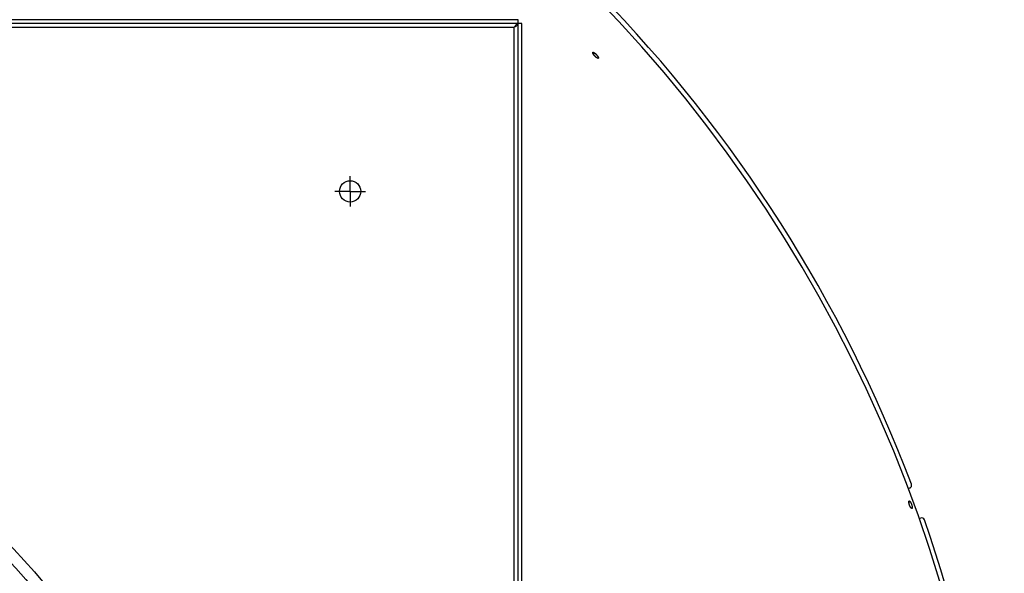
# Model space of a CAD drawing. Extents: x 11144 to 18489, y -67 to 7113.
# Drawn here: x 15124 to 15772, y 5883 to 6248 of the extents above; entities that cross this region are included whole.
import ezdxf

# ---------------------------------------------------------------- set-up
doc = ezdxf.new("R2010")
doc.units = 0
doc.header["$LTSCALE"] = 5
doc.linetypes.add('AUSGEZOGEN', pattern=[0])
doc.layers.add('VLB', color=7, linetype='AUSGEZOGEN')

msp = doc.modelspace()

# ---------------------------------------------------------------- linework, layer by layer
at = {"layer": 'VLB'}
for p, q in [((15452.1946876113, 6247.723360540813), (14181.1946876113, 6247.723360540813)), ((15452.1946876113, 4971.723360540813), (15452.1946876113, 6247.723360540813)), ((15454.6946876113, 6245.223360540813), (14178.6946876113, 6245.223360540813)), ((14183.6946876113, 6242.723360540813), (15449.6946876113, 6242.723360540813)), ((15449.6946876113, 4976.723360540813), (15449.6946876113, 6242.723360540813)), ((15454.6946876113, 4974.223360540813), (15454.6946876113, 6245.223360540813)), ((15502.59743066579, 6225.765918118514), (15501.7629271286, 6224.998715455715)), ((15341.6946876113, 6134.723360540813), (15341.6946876113, 6144.723360540813)), ((15341.6946876113, 6134.723360540813), (15331.6946876113, 6134.723360540813)), ((15341.6946876113, 6134.723360540813), (15341.6946876113, 6124.723360540813)), ((15341.6946876113, 6134.723360540813), (15351.6946876113, 6134.723360540813)), ((15709.8414840564, 5939.454831962512), (15708.8163616829, 5939.081717932013)), ((15710.33124331039, 5930.279151241115), (15709.3457741839, 5929.918429889813)), ((15715.9986353, 5919.348118521013), (15717.0239070663, 5919.721286925915))]:
    msp.add_line(p, q, dxfattribs=at)
for centre, radius in [((15341.6946876113, 6134.723360540813), 7), ((14816.6946876113, 5609.723360540813), 419.5687044526), ((14816.6946876113, 5609.723360540813), 411.9999660941)]:
    msp.add_circle(centre, radius, dxfattribs=at)
for centre, radius, start, end in [((14831.1395107336, 5608.459602271012), 937.8847040341, 355.2500000000466, 174.7500000000431), ((14831.1395107336, 5608.459602271012), 941, 20.76274589824662, 44.23725410193013), ((15709.15744376979, 5941.334217204016), 2, 290.0000000004345, 20.76274589824662), ((15717.70794735289, 5917.841901684415), 2, 19.23725410163345, 110.0000000004344), ((14831.1395107336, 5608.459602271012), 941, 356.7627458982797, 19.23725410163345)]:
    msp.add_arc(centre, radius, start, end, dxfattribs=at)
for points, start_tangent, end_tangent in [([(15452.1946876113, 6245.223360540813), (15452.0043864425, 6244.598360540813), (15451.46245456419, 6243.973360540813), (15450.65139619219, 6243.348360540813), (15449.6946876113, 6242.723360540813)], (0, -1), (-0.8435636080654683, -0.5370292721514992)), ([(15452.1946876113, 6245.223360540813), (15451.5696876113, 6245.033059372114), (15450.9446876113, 6244.491127493815), (15450.3196876113, 6243.680069121712), (15449.6946876113, 6242.723360540813)], (-1, 0), (-0.5370292721514992, -0.8435636080654683)), ([(15503.7825418586, 6222.795127583313), (15503.72057557659, 6222.843457416313), (15503.65797196039, 6222.893527892413), (15503.5948105561, 6222.945274034415), (15503.53117244439, 6222.998627878414), (15503.467095979, 6223.053556753914), (15503.4026721248, 6223.109982913715), (15503.3379747386, 6223.167841667715), (15503.2731063397, 6223.227040818312), (15503.2081316196, 6223.287520576514), (15503.14311730859, 6223.349218833713), (15503.07815369229, 6223.412049977915), (15503.01331640729, 6223.475940749815), (15502.9487022429, 6223.540795311614), (15502.8843508521, 6223.606574028216), (15502.8203464039, 6223.673192007815), (15502.75678614089, 6223.740548549014), (15502.6937710899, 6223.808535939412), (15502.6313748882, 6223.877073518213), (15502.5696415879, 6223.946112745913), (15502.50866066119, 6224.015553992713), (15502.4485044519, 6224.085315002814), (15502.38925537739, 6224.155300151515), (15502.33096907189, 6224.225443978112), (15502.2737285573, 6224.295647042714), (15502.2176052859, 6224.365821776015), (15502.1626750367, 6224.435873194712), (15502.1089808455, 6224.505746857312), (15502.0565905812, 6224.575355826115), (15502.00558279979, 6224.644596529515), (15501.9560236165, 6224.713379284314), (15501.9079713241, 6224.781623181514), (15501.86148135009, 6224.849249766912), (15501.8166130705, 6224.916172973613), (15501.7734195986, 6224.982313842213), (15501.7319556809, 6225.047588766212), (15501.6922691134, 6225.111922765815), (15501.6544104088, 6225.175234238914), (15501.6184230729, 6225.237450735714), (15501.58435328839, 6225.298492700515), (15501.55223997089, 6225.358290686612), (15501.52212332029, 6225.416770216614), (15501.49403818109, 6225.473864072714), (15501.4680219327, 6225.529496424615), (15501.44410468679, 6225.583602613015), (15501.4223157165, 6225.636116089712), (15501.40267836959, 6225.686980690114), (15501.3852162306, 6225.736136301113), (15501.36994996539, 6225.783526347312), (15501.3568992632, 6225.829091656915), (15501.34608106289, 6225.872774443613), (15501.3375086573, 6225.914521879115), (15501.3311925068, 6225.954284038615), (15501.3271403952, 6225.992013708214), (15501.32535758469, 6226.027664313513), (15501.32584645039, 6226.061193877815), (15501.3286066756, 6226.092560834115), (15501.33363534519, 6226.121728304812), (15501.34092674399, 6226.148660468514), (15501.350472254, 6226.173324077214), (15501.36226090959, 6226.195689611415), (15501.3762788506, 6226.215729558813), (15501.3925095473, 6226.233419231414), (15501.39462781849, 6226.235403823915)], (-0.7923872964810945, 0.6100183377369752), (0.7353507424773291, 0.6776867163653431)), ([(15501.39462781849, 6226.235403823915), (15501.41093287499, 6226.248736057014), (15501.4315233056, 6226.261659456713), (15501.4542546739, 6226.272174480715), (15501.47910635309, 6226.280271392812), (15501.5060440725, 6226.285938229013), (15501.5350349898, 6226.289168073012), (15501.5660386625, 6226.289956990315), (15501.59902477829, 6226.288304353113), (15501.63394974859, 6226.284211932112), (15501.67077458119, 6226.277683884115), (15501.70944523139, 6226.268729795314), (15501.7499356714, 6226.257354772113), (15501.7921990872, 6226.243569465214), (15501.8361725358, 6226.227392731113), (15501.8817862578, 6226.208850295114), (15501.9289793613, 6226.187968030912), (15501.977717823, 6226.164760974914), (15502.0279379484, 6226.139258408513), (15502.0795839473, 6226.111487594515), (15502.13257518389, 6226.081491352814), (15502.18686167059, 6226.049297547013), (15502.24238299519, 6226.014940735413), (15502.299061687, 6225.978467761013), (15502.3568315456, 6225.939920390012), (15502.41559537179, 6225.899363448612), (15502.475327051, 6225.856814267214), (15502.53596091489, 6225.812317206613), (15502.59743066579, 6225.765918118514)], (0.7353507423357016, 0.6776867165190217), (0.7942066320726787, -0.6076477808498709)), ([(15502.59743066579, 6225.765918118514), (15502.6595946467, 6225.717723018113), (15502.72238917, 6225.667782021615), (15502.78573412639, 6225.616159262414), (15502.8495479704, 6225.562921806113), (15502.9137926953, 6225.508100926812), (15502.9783748683, 6225.451775218413), (15503.04322056429, 6225.394008330515), (15503.1082291229, 6225.334889591615), (15503.1733339793, 6225.274479452613), (15503.2384683887, 6225.212839076214), (15503.30353926809, 6225.150055830914), (15503.3684704316, 6225.086202816712), (15503.4331656037, 6225.021374718513), (15503.4975842076, 6224.955611635314), (15503.5616422089, 6224.888997885113), (15503.6252418165, 6224.821634418613), (15503.68828242879, 6224.753628320514), (15503.7506896569, 6224.685061038514), (15503.81241921359, 6224.615981468613), (15503.87338248939, 6224.546488492613), (15503.93350790959, 6224.476663786512), (15503.99271319859, 6224.406603239315), (15504.0509432304, 6224.336372203014), (15504.10811580929, 6224.266069777515), (15504.1641591823, 6224.195784671612), (15504.2189958431, 6224.125615064213), (15504.27258321889, 6224.055615902415), (15504.3248547867, 6223.985873658514), (15504.3757327931, 6223.916492295213), (15504.4251517429, 6223.847562185614), (15504.4730541816, 6223.779164678313), (15504.5193850588, 6223.711379406514), (15504.5640861577, 6223.644292610314), (15504.60710474699, 6223.577984615613), (15504.6483872494, 6223.512539304915), (15504.6878863433, 6223.448033030114), (15504.7255526204, 6223.384547868913), (15504.7613432759, 6223.322157390512), (15504.7952130684, 6223.260941972212), (15504.8271239967, 6223.200971869015), (15504.8570364806, 6223.142323021113), (15504.88491694309, 6223.085062800214), (15504.9107287222, 6223.029268364515), (15504.9344431837, 6222.975003878613), (15504.95603106149, 6222.922338743212), (15504.975470674, 6222.871327891013), (15504.99273806869, 6222.822035557414), (15505.0078143825, 6222.774516550313), (15505.02068004839, 6222.728833347215), (15505.03131989739, 6222.685041341612), (15505.0397208556, 6222.643196642914), (15505.04587385859, 6222.603346914215), (15505.04977151529, 6222.565542591414), (15505.0514096357, 6222.529827934113), (15505.05078647839, 6222.496247747413), (15505.0479030403, 6222.464841495212), (15505.04276309529, 6222.435648331715), (15505.0353726669, 6222.408702290913), (15505.0257413726, 6222.384038215814), (15505.0138801691, 6222.361684203714), (15504.9998039056, 6222.341668696814), (15504.983529016, 6222.324015444015), (15504.98095127409, 6222.321620109213)], (0.7941951316990401, -0.6076628117513398), (-0.7392898300047654, -0.6733873679031446)), ([(15504.98095127409, 6222.321620109213), (15504.96507634339, 6222.308747207515), (15504.94447167599, 6222.295884113513), (15504.9217410013, 6222.285440495913), (15504.8969038949, 6222.277425431015), (15504.8699972408, 6222.271851183812), (15504.84105357049, 6222.268723680912), (15504.81011184349, 6222.268046006115), (15504.7772017054, 6222.269818300012), (15504.74236804439, 6222.274038010213), (15504.7056499855, 6222.280700021814), (15504.6670989173, 6222.289794337614), (15504.62674198409, 6222.301314814513), (15504.5846255227, 6222.315249894213), (15504.5408117661, 6222.331579786112), (15504.4953685055, 6222.350278320713), (15504.4483548263, 6222.371319298314), (15504.3998047282, 6222.394686711114), (15504.34978093159, 6222.420350522114), (15504.29833890079, 6222.448282379914), (15504.2455608052, 6222.478437074815), (15504.1914959746, 6222.510785585813), (15504.1362056518, 6222.545291177516), (15504.0797613762, 6222.581909050614), (15504.0222259476, 6222.620598300413), (15503.9636974847, 6222.661291975613), (15503.9041990907, 6222.703973683912), (15503.8437929222, 6222.748600357312), (15503.7825418586, 6222.795127583313)], (-0.7392898300445809, -0.6733873678594325), (-0.7923995168804336, 0.6100024636406445)), ([(15710.515320686, 5926.706290566113), (15710.47663491359, 5926.768744089115), (15710.4378904974, 5926.833285902814), (15710.3991360312, 5926.899832836012), (15710.36042055789, 5926.968298149213), (15710.3217672753, 5927.038639940814), (15710.28323082309, 5927.110759117115), (15710.2448550336, 5927.184573616412), (15710.2067005108, 5927.259965968513), (15710.1688048244, 5927.336860620113), (15710.1312071958, 5927.415177919613), (15710.09395912939, 5927.494810624814), (15710.05710393409, 5927.575665916813), (15710.020697041, 5927.657621254713), (15709.98476048789, 5927.740627155612), (15709.9493413607, 5927.824576761215), (15709.914492916, 5927.909344677415), (15709.88027094159, 5927.994793907214), (15709.84671481229, 5928.080823745915), (15709.81384869729, 5928.167371745914), (15709.7817191711, 5928.254315918415), (15709.75036462989, 5928.341552535314), (15709.7198286588, 5928.428960065512), (15709.6901398736, 5928.516456846113), (15709.6613401736, 5928.603920144213), (15709.63346526679, 5928.691241576313), (15709.60655360289, 5928.778300079512), (15709.58062585899, 5928.865029471513), (15709.5557152469, 5928.951321412014), (15709.5318594297, 5929.037047009815), (15709.5090895059, 5929.122094515415), (15709.4874321064, 5929.206364341515), (15709.4669124953, 5929.289758682413), (15709.44755686609, 5929.372171707413), (15709.4293884218, 5929.453505175314), (15709.412430185, 5929.533656524212), (15709.3967019523, 5929.612532826113), (15709.3822238125, 5929.690034059915), (15709.36901261029, 5929.766070905314), (15709.3570854328, 5929.840545863213), (15709.3464560427, 5929.913373906214), (15709.33713793, 5929.984463904713), (15709.3291420354, 5930.053734056813), (15709.32247919099, 5930.121091262112), (15709.31715703629, 5930.186457386915), (15709.3131820882, 5930.249750969915), (15709.31055857819, 5930.310905569413), (15709.30929001069, 5930.369847532113), (15709.3093783385, 5930.426510291212), (15709.31082403069, 5930.480821668812), (15709.3136256498, 5930.532713553215), (15709.3177799616, 5930.582121997215), (15709.3232822997, 5930.628988895112), (15709.3301262887, 5930.673257538614), (15709.33830386389, 5930.714874106316), (15709.3478055216, 5930.753788852113), (15709.35861991109, 5930.789954164915), (15709.3707344989, 5930.823327077915), (15709.38413458219, 5930.853866205513), (15709.39880461349, 5930.881535316114), (15709.41472703869, 5930.906300404315), (15709.4318826002, 5930.928130853312), (15709.4502513581, 5930.947000548515), (15709.4698105379, 5930.962885444414), (15709.4905334589, 5930.975764361114), (15709.51239426299, 5930.985622579015), (15709.51311872079, 5930.985890380913)], (-0.5327289815647142, 0.8462859045269647), (0.9387231817368612, 0.3446720007047629)), ([(15709.51311872079, 5930.985890380913), (15709.5353731985, 5930.992450912216), (15709.55943784089, 5930.996238937214), (15709.58455896439, 5930.996982244715), (15709.61070193359, 5930.994680626512), (15709.63784134759, 5930.989336612312), (15709.66594081679, 5930.980957062113), (15709.6949686373, 5930.969551223514), (15709.7248827445, 5930.955135899314), (15709.75566247979, 5930.937720093914), (15709.7872717311, 5930.917321213414), (15709.8196626492, 5930.893968181512), (15709.8527842338, 5930.867698127613), (15709.88659262829, 5930.838547604313), (15709.92106362259, 5930.806537662715), (15709.95615147399, 5930.771709521914), (15709.9918168671, 5930.734100936514), (15710.028004383, 5930.693769776912), (15710.0646795891, 5930.650753965414), (15710.1018015176, 5930.605099844814), (15710.13931782899, 5930.556870303515), (15710.17718447099, 5930.506120875614), (15710.2153378807, 5930.452936831813), (15710.2537607726, 5930.397341310212), (15710.29241025439, 5930.339392719014), (15710.33124331039, 5930.279151241115)], (0.9387231821782566, 0.344671999502611), (0.5355001228147713, -0.84453514933682)), ([(15710.33124331039, 5930.279151241115), (15710.3701693338, 5930.216756110212), (15710.4091494676, 5930.152270884513), (15710.4481340502, 5930.085778405713), (15710.4870729907, 5930.017365088412), (15710.52594275499, 5929.947071556415), (15710.5646869854, 5929.874997794914), (15710.60326115119, 5929.801225135312), (15710.6416048554, 5929.725868374213), (15710.6796790265, 5929.649004007313), (15710.71744404269, 5929.570710540514), (15710.75484621899, 5929.491097820914), (15710.79184145069, 5929.410258751612), (15710.8283741408, 5929.328314611414), (15710.8644213875, 5929.245315575214), (15710.8999357906, 5929.161367905612), (15710.93486331779, 5929.076597662513), (15710.9691483744, 5928.991140390712), (15711.00275086009, 5928.905097906214), (15711.0356465432, 5928.818532368112), (15711.0677886543, 5928.731565957112), (15711.0991390968, 5928.644301491413), (15711.1296544338, 5928.556860193416), (15711.1593062534, 5928.469323423915), (15711.1880529901, 5928.381813478713), (15711.2158588615, 5928.294439798012), (15711.24268509919, 5928.207325766014), (15711.2685112527, 5928.120538366415), (15711.2933050241, 5928.034184816412), (15711.3170294107, 5927.948394042813), (15711.3396539664, 5927.863278047715), (15711.36115278499, 5927.778936575114), (15711.3815012475, 5927.695468148713), (15711.40067413279, 5927.612978312414), (15711.4186489474, 5927.531566303414), (15711.43540373919, 5927.451334379215), (15711.4509195015, 5927.372376590914), (15711.4651772797, 5927.294792725914), (15711.47816114199, 5927.218673071913), (15711.48985515219, 5927.144115124114), (15711.5002465592, 5927.071204690614), (15711.50932296399, 5927.000033579612), (15711.5170745814, 5926.930683698412), (15711.52349175919, 5926.863248403215), (15711.52856803559, 5926.797805291013), (15711.5322978888, 5926.734437842815), (15711.53467822529, 5926.673211702515), (15711.5357065709, 5926.614203891515), (15711.5353821527, 5926.557479477915), (15711.5337056998, 5926.503113280412), (15711.5306796987, 5926.451170871913), (15711.5263086299, 5926.401719036612), (15711.5205979761, 5926.354813538814), (15711.51355547649, 5926.310514044313), (15711.50518976, 5926.268871891714), (15711.4955117797, 5926.229939496412), (15711.4845331757, 5926.193762137214), (15711.47226799489, 5926.160385074114), (15711.45873101389, 5926.129847729915), (15711.4439392301, 5926.102187954615), (15711.4279101059, 5926.077438237315), (15711.4106641773, 5926.055630146415), (15711.39222128579, 5926.036788807613), (15711.3726050843, 5926.020938515712), (15711.35184253559, 5926.008100017914), (15711.3299593694, 5925.998287513614), (15711.32863811759, 5925.997804934612)], (0.5354817890014194, -0.844546774103033), (-0.9406676899737397, -0.3393291868370127)), ([(15711.32863811759, 5925.997804934612), (15711.3069743298, 5925.991509704914), (15711.2829226504, 5925.987777431512), (15711.25783329469, 5925.987094169015), (15711.2317395961, 5925.989459492916), (15711.2046663316, 5925.994870613215), (15711.1766512043, 5926.003319820813), (15711.1477259133, 5926.014796958412), (15711.1179295775, 5926.029285684914), (15711.0872838034, 5926.046775979516), (15711.05582415749, 5926.067249848214), (15711.023598373, 5926.090677312814), (15710.9906555205, 5926.117021452012), (15710.95703795429, 5926.146245844013), (15710.92276914649, 5926.178329097014), (15710.8878945439, 5926.213228948012), (15710.8524528145, 5926.250906817115), (15710.8164989688, 5926.291303462413), (15710.7800669922, 5926.334379636815), (15710.7431975947, 5926.380087212614), (15710.7059394171, 5926.428365748116), (15710.6683338825, 5926.479161308513), (15710.63044395889, 5926.532387394012), (15710.59228491709, 5926.588022104015), (15710.55389700619, 5926.646009133614), (15710.515320686, 5926.706290566113)], (-0.9406676899011369, -0.3393291870382779), (-0.5327484043064747, 0.8462736777833192))]:
    msp.add_spline(points, degree=3, dxfattribs=dict(at, start_tangent=start_tangent, end_tangent=end_tangent))

doc.saveas('drawing.dxf')
